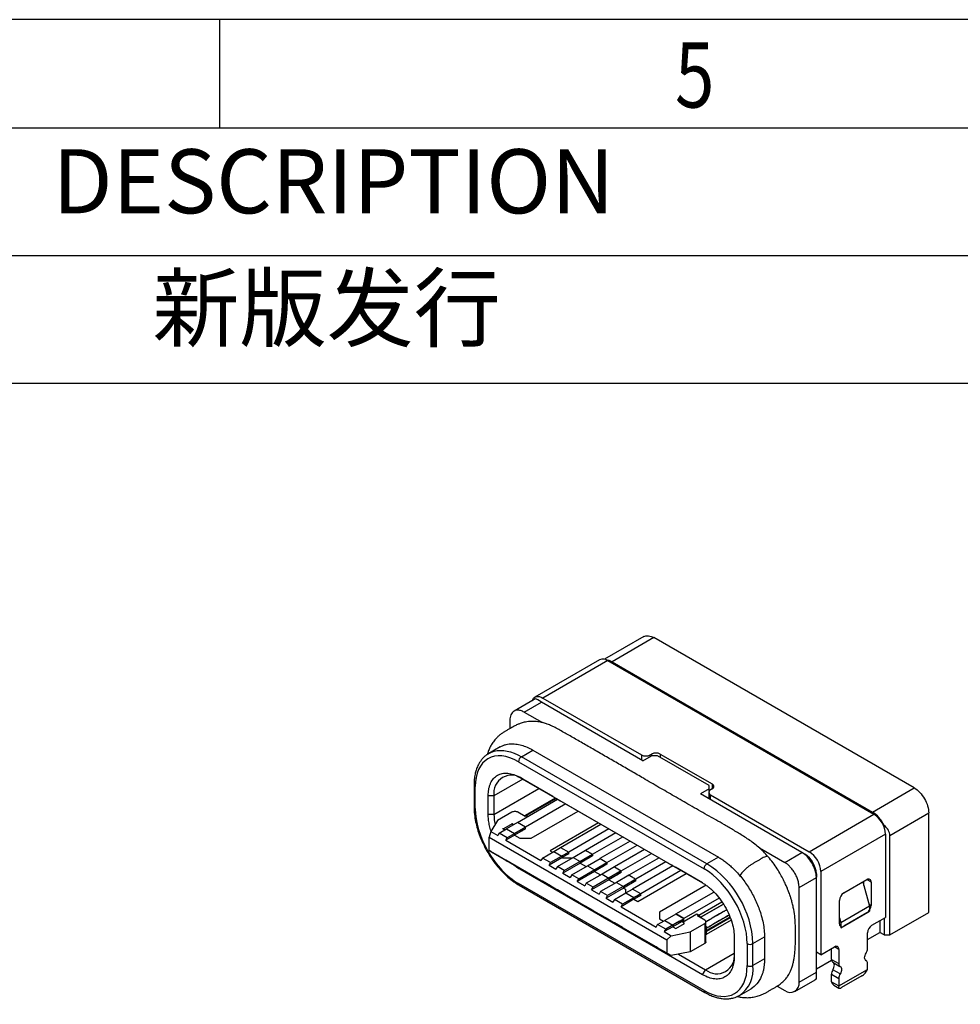
# Model space of a CAD drawing. Units: millimetres. Extents: x -4 to 173, y -5 to 62.
# Drawn here: x 55 to 70, y 46 to 62 of the extents above; entities that cross this region are included whole.
import ezdxf

# ---------------------------------------------------------------- set-up
doc = ezdxf.new("R2010")
doc.units = ezdxf.units.MM
doc.styles.add('TEXTSTYLE_1', font='txt')
doc.styles.add('宋体', font='txt')

# ---------------------------------------------------------------- blocks, each defined once
blk = doc.blocks.new('成品图框')
for p, q in [((1169.354, 45.473), (1097.653, 45.473)), ((1145.018, 45.473), (1145.018, 44.164)), ((1168.045, 44.164), (1098.962, 44.164)), ((1133.504, 42.626), (1168.047, 42.626)), ((1133.504, 41.088), (1168.047, 41.088))]:
    blk.add_line(p, q)
at = {"style": 'TEXTSTYLE_1', "width": 0.8}
blk.add_text('5', height=0.785, dxfattribs=at).set_placement((1150.513, 44.413))
at = {"insert": (1146.393, 43.423), "char_height": 0.77272, "width": 21.63608, "attachment_point": 5, "style": '宋体'}
blk.add_mtext('DESCRIPTION', dxfattribs=at)

msp = doc.modelspace()

# ---------------------------------------------------------------- linework, layer by layer
at = {"color": 7, "linetype": 'Continuous', "lineweight": 25}
for p, q in [((64.6145, 51.8581), (63.9985, 51.5025)), ((64.774, 51.842), (64.1178, 51.4631)), ((68.865, 49.4802), (64.774, 51.842)), ((63.9219, 51.4941), (62.9037, 50.9063)), ((64.0499, 51.4814), (63.0316, 50.8936)), ((64.0499, 51.4814), (68.2314, 49.0675)), ((64.1178, 51.4631), (64.9867, 50.9615)), ((64.9867, 50.9615), (67.3399, 49.603)), ((62.8943, 50.8703), (62.5769, 50.6871)), ((62.7375, 50.6716), (63.009, 50.8283)), ((64.602, 49.9087), (63.009, 50.8283)), ((63.0316, 50.8936), (64.5794, 50.0001)), ((62.7375, 50.6716), (63.0223, 50.5071)), ((62.5112, 50.5409), (62.5112, 50.4115)), ((62.362, 50.127), (62.1803, 50.0221)), ((62.1803, 50.0221), (62.175, 50.0185)), ((62.1754, 50.0192), (62.1803, 50.0221)), ((62.6922, 49.9714), (62.8733, 50.0759)), ((65.6066, 48.2889), (62.6922, 49.9714)), ((62.8733, 50.0759), (65.7877, 48.3934)), ((64.602, 49.9087), (64.7378, 49.9871)), ((64.7151, 50.0001), (64.7378, 50.0132)), ((64.8283, 49.9871), (64.7378, 49.9871)), ((65.6429, 49.5168), (64.8283, 49.9871)), ((64.8735, 50.0132), (65.6881, 49.543)), ((62.647, 49.893), (65.5614, 48.2106)), ((61.9494, 49.5271), (61.9494, 49.1822)), ((62.6696, 49.6448), (65.5388, 47.9885)), ((62.7149, 49.6187), (62.6696, 49.6448)), ((63.1878, 49.3457), (62.7149, 49.6187)), ((65.6429, 49.4646), (65.6429, 49.5168)), ((67.3399, 49.603), (68.2088, 49.1014)), ((61.9682, 49.1561), (61.9682, 49.501)), ((62.1718, 49.0647), (62.1718, 49.3573)), ((62.2623, 49.3573), (62.1718, 49.3573)), ((62.2623, 49.3573), (62.2623, 49.0647)), ((65.6429, 49.4646), (65.5071, 49.3862)), ((67.1001, 48.4666), (65.5071, 49.3862)), ((65.6374, 49.4123), (65.6374, 49.311)), ((65.6429, 49.4308), (65.6429, 49.4646)), ((65.6467, 49.4362), (65.6429, 49.4384)), ((65.6881, 49.4646), (65.6655, 49.4515)), ((65.6655, 49.3731), (67.2132, 48.4797)), ((68.2088, 49.1014), (68.865, 49.4802)), ((62.6302, 48.9374), (63.2625, 49.3025)), ((63.3892, 49.2293), (62.7569, 48.8643)), ((63.2305, 49.321), (62.7571, 49.0477)), ((63.1878, 49.3457), (63.233, 49.3195)), ((63.2617, 49.303), (63.2722, 49.2969)), ((63.2888, 49.2873), (63.3009, 49.2803)), ((64.998, 48.3007), (63.3009, 49.2803)), ((65.6248, 49.3183), (65.6374, 49.3255)), ((62.2623, 49.0647), (62.1718, 49.0647)), ((62.5452, 49.1), (62.3189, 48.9693)), ((62.7511, 49.0333), (62.6357, 49.0999)), ((62.7577, 49.048), (62.7417, 49.0387)), ((62.7737, 49.0464), (62.7963, 49.0334)), ((62.8484, 48.6898), (63.5861, 49.1157)), ((67.2132, 48.4797), (68.2314, 49.0675)), ((68.4803, 48.7356), (69.0913, 49.0883)), ((69.0913, 47.5258), (69.0913, 49.0883)), ((62.3189, 48.9693), (62.2115, 48.7962)), ((62.5474, 48.9158), (62.4117, 48.8374)), ((62.6302, 48.9374), (62.4569, 48.8374)), ((62.57, 48.9027), (62.5474, 48.9158)), ((62.7569, 48.8643), (62.6302, 48.9374)), ((63.9029, 48.9328), (63.1425, 48.4939)), ((63.309, 48.5456), (63.9414, 48.9106)), ((68.3898, 48.8924), (68.3898, 48.8682)), ((62.2115, 48.7962), (62.1876, 48.7055)), ((62.2115, 48.7962), (62.3212, 48.7329)), ((62.3438, 48.7721), (62.3212, 48.7329)), ((62.3438, 48.7721), (62.4569, 48.8374)), ((62.4705, 48.699), (62.3438, 48.7721)), ((62.4117, 48.8374), (62.4343, 48.8244)), ((62.5836, 48.7381), (62.4479, 48.6598)), ((62.4569, 48.8374), (62.4569, 48.8374)), ((62.4569, 48.8374), (62.5836, 48.7643)), ((62.689, 48.8251), (62.4705, 48.699)), ((62.7569, 48.8643), (62.5836, 48.7643)), ((62.7569, 48.8381), (62.5836, 48.7381)), ((62.5836, 48.7643), (62.5836, 48.7381)), ((62.5836, 48.7381), (62.6673, 48.6898)), ((62.689, 48.799), (62.689, 48.8251)), ((62.7569, 48.8381), (62.7569, 48.8643)), ((64.0681, 48.8375), (63.4357, 48.4724)), ((64.1767, 48.7748), (63.7015, 48.5004)), ((68.4124, 48.7539), (67.3942, 48.1661)), ((68.4124, 48.7539), (68.4124, 47.4475)), ((68.4803, 47.1731), (68.4803, 48.7356)), ((62.1876, 48.7055), (64.9799, 47.0936)), ((62.1876, 48.4964), (62.1876, 48.7055)), ((62.4479, 48.6598), (62.4705, 48.699)), ((62.4479, 48.6598), (63, 48.341)), ((62.6673, 48.6898), (62.8484, 48.6898)), ((62.6673, 48.6898), (62.6673, 48.6898)), ((62.8484, 48.6898), (62.8484, 48.6898)), ((63.8106, 48.438), (64.2853, 48.7121)), ((64.4029, 48.6441), (63.9277, 48.3698)), ((64.0369, 48.3074), (64.5116, 48.5814)), ((62.1876, 48.4964), (64.9799, 46.8845)), ((62.2115, 48.4827), (62.1876, 48.4964)), ((62.3211, 48.4194), (62.2115, 48.4827)), ((62.3438, 48.4063), (62.3211, 48.4194)), ((63.0226, 48.3802), (63.2036, 48.4847)), ((63.1425, 48.4939), (63.181, 48.4717)), ((63.1425, 48.4939), (63.1425, 48.4939)), ((63.4357, 48.4724), (63.1493, 48.3071)), ((63.2036, 48.4847), (63.309, 48.5456)), ((63.2036, 48.4847), (63.2036, 48.4847)), ((63.2036, 48.4847), (63.3303, 48.4116)), ((63.3071, 48.5445), (63.309, 48.5456)), ((63.309, 48.5456), (63.4357, 48.4724)), ((63.4357, 48.4724), (63.3303, 48.4116)), ((63.4357, 48.4463), (63.3303, 48.3855)), ((63.3665, 48.1817), (63.8107, 48.438)), ((63.4357, 48.4463), (63.4357, 48.4724)), ((63.4357, 48.4463), (63.4357, 48.4724)), ((63.5068, 48.3881), (63.702, 48.5008)), ((63.6154, 48.3254), (63.8107, 48.4381)), ((63.7015, 48.5004), (63.8106, 48.438)), ((63.702, 48.5008), (63.8107, 48.4381)), ((63.8107, 48.438), (63.8107, 48.4119)), ((63.8107, 48.438), (63.8107, 48.4119)), ((64.6292, 48.5135), (64.154, 48.2392)), ((64.2626, 48.1765), (64.7378, 48.4508)), ((66.4313, 48.5391), (66.8285, 48.3098)), ((66.8285, 48.3098), (67.1001, 48.4666)), ((67.1453, 48.4405), (67.1001, 48.4666)), ((62.4705, 48.3331), (62.3438, 48.4063)), ((62.4478, 48.3462), (62.4705, 48.3331)), ((63, 48.0275), (62.4478, 48.3462)), ((63.0226, 48.3802), (63, 48.341)), ((63.1493, 48.3071), (63.0226, 48.3802)), ((63.3303, 48.3854), (63.1267, 48.2679)), ((63.1267, 48.2679), (63.1493, 48.3071)), ((63.1267, 48.2679), (63.2353, 48.2052)), ((63.2579, 48.2444), (63.5068, 48.3881)), ((63.3303, 48.4116), (63.3303, 48.3855)), ((63.3303, 48.3855), (63.3376, 48.3813)), ((63.3376, 48.3813), (63.4734, 48.3813)), ((63.3376, 48.3812), (63.3376, 48.3813)), ((63.6154, 48.2992), (63.3439, 48.1425)), ((63.4734, 48.3813), (63.4842, 48.375)), ((63.4734, 48.3812), (63.4734, 48.3813)), ((63.5068, 48.3881), (63.5068, 48.3881)), ((63.5068, 48.3881), (63.6154, 48.3254)), ((63.5928, 48.0511), (64.0376, 48.3078)), ((63.8107, 48.4119), (63.6154, 48.2992)), ((63.6154, 48.3254), (63.6154, 48.2992)), ((63.6154, 48.2992), (63.7105, 48.2444)), ((63.7331, 48.2575), (63.929, 48.3705)), ((63.8417, 48.1947), (64.0376, 48.3078)), ((64.0376, 48.2817), (63.8417, 48.1686)), ((63.9277, 48.3698), (64.0369, 48.3074)), ((63.929, 48.3705), (64.0376, 48.3078)), ((64.0376, 48.3078), (64.0376, 48.2817)), ((64.0376, 48.3078), (64.0376, 48.2817)), ((64.8555, 48.3829), (64.3805, 48.1087)), ((64.9641, 48.3202), (64.4896, 48.0463)), ((64.998, 48.3007), (65.0432, 48.2745)), ((65.7877, 48.3934), (65.6066, 48.2889)), ((65.5388, 46.5461), (62.6696, 48.2025)), ((63.2579, 48.2444), (63.2353, 48.2052)), ((63.3665, 48.1817), (63.2579, 48.2444)), ((63.3439, 48.1425), (63.3665, 48.1817)), ((63.3439, 48.1425), (63.4616, 48.0746)), ((63.4842, 48.1138), (63.4616, 48.0746)), ((63.4842, 48.1138), (63.7331, 48.2574)), ((63.5928, 48.0511), (63.4842, 48.1138)), ((63.8417, 48.1686), (63.5702, 48.0119)), ((63.9594, 48.1268), (63.7105, 47.9831)), ((63.7331, 48.2574), (63.7331, 48.2575)), ((63.7331, 48.2575), (63.8417, 48.1947)), ((64.2626, 48.1764), (63.8191, 47.9204)), ((63.8417, 48.1947), (63.8417, 48.1686)), ((63.8417, 48.1686), (63.9368, 48.1138)), ((64.154, 48.2392), (63.9594, 48.1268)), ((63.9594, 48.1268), (63.9594, 48.1268)), ((63.9594, 48.1268), (64.068, 48.0641)), ((64.2626, 48.1765), (64.068, 48.0641)), ((64.2626, 48.1503), (64.068, 48.038)), ((64.154, 48.2392), (64.2626, 48.1765)), ((64.154, 48.2392), (64.2626, 48.1765)), ((64.2626, 48.1503), (64.2626, 48.1765)), ((64.2626, 48.1503), (64.2626, 48.1764)), ((65.0727, 48.2575), (64.4403, 47.8924)), ((64.5228, 47.6971), (65.2832, 48.136)), ((65.1994, 48.1843), (64.5671, 47.8193)), ((65.0719, 48.258), (65.0824, 48.2519)), ((65.099, 48.2423), (65.1111, 48.2353)), ((65.5389, 47.9884), (65.1111, 48.2353)), ((67.3942, 48.1661), (67.3942, 46.8597)), ((65.5614, 46.2979), (62.647, 47.9804)), ((63.0226, 48.0144), (63, 48.0275)), ((63.1493, 47.9413), (63.0226, 48.0144)), ((63.5702, 48.0119), (63.5928, 48.0511)), ((63.5702, 48.0119), (63.6878, 47.9439)), ((63.7105, 47.9831), (63.6878, 47.9439)), ((63.8191, 47.9204), (63.7105, 47.9831)), ((64.068, 48.038), (63.7965, 47.8812)), ((64.1856, 47.9962), (63.9367, 47.8525)), ((64.4889, 48.0458), (64.0454, 47.7898)), ((64.068, 48.0641), (64.068, 48.038)), ((64.068, 48.038), (64.163, 47.9831)), ((64.3802, 48.1085), (64.1856, 47.9962)), ((64.1856, 47.9962), (64.1856, 47.9962)), ((64.1856, 47.9962), (64.2943, 47.9335)), ((64.4889, 48.0458), (64.2943, 47.9335)), ((64.4889, 48.0197), (64.2943, 47.9074)), ((64.3805, 48.1087), (64.3717, 48.1025)), ((64.3802, 48.1085), (64.4889, 48.0458)), ((64.4889, 48.0197), (64.4889, 48.0458)), ((64.4889, 48.0197), (64.4889, 48.0458)), ((67.0548, 47.9179), (67.3263, 48.0747)), ((67.3263, 46.5853), (67.3263, 48.0747)), ((67.7563, 47.8316), (68.1183, 48.0406)), ((68.0567, 48.0051), (68.1635, 47.6226)), ((68.073, 47.9466), (68.073, 48.0145)), ((68.1862, 48.0014), (68.1862, 47.6356)), ((62.6602, 47.9511), (65.5747, 46.2686)), ((63.1267, 47.9543), (63.1493, 47.9413)), ((63.2353, 47.8916), (63.1267, 47.9543)), ((63.2579, 47.8786), (63.2353, 47.8916)), ((63.3665, 47.8159), (63.2579, 47.8786)), ((63.3439, 47.8289), (63.3665, 47.8159)), ((63.4616, 47.761), (63.3439, 47.8289)), ((63.7965, 47.8812), (63.8191, 47.9204)), ((63.7965, 47.8812), (63.9141, 47.8133)), ((63.9367, 47.8525), (63.9141, 47.8133)), ((64.0454, 47.7898), (63.9367, 47.8525)), ((64.2943, 47.9074), (64.0227, 47.7506)), ((64.154, 47.7271), (64.335, 47.8316)), ((64.5671, 47.8193), (64.2807, 47.654)), ((64.2943, 47.9335), (64.2943, 47.9074)), ((64.2943, 47.9074), (64.3277, 47.8881)), ((64.3277, 47.8881), (64.3277, 47.8274)), ((64.335, 47.8316), (64.4403, 47.8924)), ((64.335, 47.8316), (64.335, 47.8316)), ((64.335, 47.8316), (64.4617, 47.7585)), ((64.4403, 47.8924), (64.4385, 47.8914)), ((64.5671, 47.8193), (64.4403, 47.8924)), ((64.5671, 47.8193), (64.4617, 47.7585)), ((64.5671, 47.7932), (64.5671, 47.8193)), ((64.5671, 47.7932), (64.5671, 47.8193)), ((65.5962, 47.951), (64.8622, 47.5273)), ((65.1192, 47.5006), (65.7176, 47.846)), ((67.0548, 46.4286), (67.0548, 47.9179)), ((63.4842, 47.7479), (63.4616, 47.761)), ((63.5928, 47.6852), (63.4842, 47.7479)), ((63.5702, 47.6983), (63.5928, 47.6852)), ((63.6878, 47.6304), (63.5702, 47.6983)), ((64.0227, 47.7506), (64.0454, 47.7898)), ((64.0227, 47.7506), (64.1313, 47.6879)), ((64.154, 47.7271), (64.1313, 47.6879)), ((64.2807, 47.654), (64.154, 47.7271)), ((64.4617, 47.7323), (64.2581, 47.6148)), ((64.2581, 47.6148), (64.2807, 47.654)), ((64.5671, 47.7932), (64.4617, 47.7323)), ((64.4617, 47.7585), (64.4617, 47.7323)), ((64.4617, 47.7323), (64.5228, 47.6971)), ((64.5228, 47.6971), (64.5228, 47.697)), ((65.802, 47.7484), (65.2459, 47.4274)), ((67.6884, 47.3483), (67.6884, 47.7141)), ((63.7105, 47.6173), (63.6878, 47.6304)), ((63.8191, 47.5546), (63.7105, 47.6173)), ((63.7964, 47.5677), (63.8191, 47.5546)), ((63.9141, 47.4998), (63.7964, 47.5677)), ((63.9367, 47.4867), (63.9141, 47.4998)), ((64.2581, 47.6148), (64.8102, 47.296)), ((64.8622, 47.5273), (64.8622, 47.4227)), ((65.1185, 47.5002), (64.9459, 47.4006)), ((65.2452, 47.427), (65.1185, 47.5002)), ((65.2459, 47.4274), (65.1192, 47.5006)), ((65.222, 47.3718), (65.4483, 47.5024)), ((65.4483, 47.5024), (65.4799, 47.4841)), ((65.4483, 47.5024), (65.4483, 47.5024)), ((68.1635, 47.6226), (67.711, 47.3613)), ((67.711, 47.2829), (68.1635, 47.5442)), ((68.1183, 47.5181), (67.7563, 47.3091)), ((68.1635, 47.6226), (68.1635, 47.5442)), ((68.4803, 47.1731), (69.0913, 47.5258)), ((64.0453, 47.424), (63.9367, 47.4867)), ((64.0227, 47.4371), (64.0453, 47.424)), ((64.1313, 47.3744), (64.0227, 47.4371)), ((64.1539, 47.3613), (64.1313, 47.3744)), ((64.2807, 47.2881), (64.1539, 47.3613)), ((64.8328, 47.3352), (64.9459, 47.4005)), ((64.8622, 47.4227), (64.8622, 47.4227)), ((64.8622, 47.4227), (64.9233, 47.3875)), ((64.9459, 47.4005), (64.9459, 47.4006)), ((64.9459, 47.4006), (65.0726, 47.3274)), ((65.1774, 47.3878), (64.9595, 47.2621)), ((65.2452, 47.427), (65.0726, 47.3274)), ((65.2452, 47.4009), (65.0726, 47.3013)), ((65.1179, 47.2751), (65.2537, 47.3535)), ((65.1774, 47.3617), (65.1774, 47.3878)), ((65.2537, 47.3535), (65.222, 47.3718)), ((65.2452, 47.4009), (65.2452, 47.427)), ((65.3464, 47.2216), (65.5727, 47.3522)), ((65.5727, 47.4044), (65.4573, 47.4711)), ((65.5026, 47.445), (65.5026, 47.4449)), ((65.5727, 47.3522), (65.5727, 47.0386)), ((65.5914, 47.0637), (65.5915, 47.3793)), ((65.9867, 47.403), (65.5947, 47.1767)), ((65.5986, 47.2283), (65.9726, 47.4441)), ((67.6884, 47.4423), (67.711, 47.3613)), ((67.711, 47.3613), (67.711, 47.2829)), ((68.1975, 47.3234), (68.4124, 47.4475)), ((68.3219, 47.3952), (68.3219, 47.2123)), ((68.3898, 47.4344), (68.3898, 47.1731)), ((64.258, 47.3012), (64.2807, 47.2881)), ((64.8101, 46.9825), (64.258, 47.3012)), ((64.8102, 47.296), (64.8328, 47.3352)), ((64.9595, 47.2621), (64.8328, 47.3352)), ((65.0726, 47.3013), (64.9369, 47.2229)), ((64.9595, 47.2621), (64.9369, 47.2229)), ((64.9369, 47.2229), (65.0465, 47.1596)), ((65.0465, 47.1596), (65.3464, 47.2216)), ((65.0726, 47.3274), (65.0726, 47.3013)), ((65.0726, 47.3013), (65.1179, 47.2751)), ((65.3464, 47.2216), (65.3464, 46.908)), ((65.5986, 47.1878), (65.5986, 47.2923)), ((65.5986, 47.1878), (65.5986, 47.2923)), ((65.5986, 47.1878), (65.5986, 47.2923)), ((68.1296, 47.1013), (68.3219, 47.2123)), ((68.1296, 46.9568), (68.1296, 47.2058)), ((68.3898, 47.1731), (68.3219, 47.2123)), ((64.9799, 47.0936), (65.0465, 47.1596)), ((64.9799, 47.0936), (64.9799, 46.8845)), ((65.5727, 47.0386), (65.3464, 46.908)), ((66.0366, 47.1262), (66.0366, 46.8336)), ((66.2402, 47.0348), (66.2402, 46.6899)), ((66.3307, 47.0348), (66.5117, 47.1393)), ((66.3307, 46.6899), (66.3307, 47.0348)), ((66.5117, 47.1393), (66.5117, 46.7944)), ((68.3898, 47.1731), (68.4803, 47.1731)), ((64.8328, 46.9694), (64.8101, 46.9825)), ((64.9595, 46.8963), (64.8328, 46.9694)), ((64.9369, 46.9093), (64.9595, 46.8963)), ((65.0465, 46.846), (64.9369, 46.9093)), ((64.9799, 46.8845), (65.0465, 46.846)), ((65.3464, 46.908), (65.0465, 46.846)), ((67.3942, 46.8597), (67.3263, 46.8988)), ((67.3942, 46.8597), (67.6092, 46.9838)), ((67.5639, 46.787), (67.5639, 46.9576)), ((67.6771, 46.9446), (67.6771, 46.7217)), ((65.1597, 46.8694), (65.584, 46.6245)), ((66.5117, 46.7944), (66.3307, 46.6899)), ((67.3263, 46.6375), (67.5648, 46.7752)), ((67.5639, 46.787), (67.6771, 46.7217)), ((67.5838, 46.7431), (67.6969, 46.6778)), ((68.1097, 46.7671), (68.1006, 46.7724)), ((68.1296, 46.631), (68.1296, 46.7231)), ((65.5388, 46.5461), (65.584, 46.6245)), ((67.0548, 46.4286), (67.3263, 46.5853)), ((67.6997, 46.5595), (67.5865, 46.6248)), ((67.6771, 46.3697), (68.1296, 46.631)), ((66.9885, 46.282), (67.3053, 46.4649)), ((67.5639, 46.5533), (67.6771, 46.488)), ((67.5639, 46.435), (67.5639, 46.5533)), ((67.5639, 46.435), (67.6771, 46.3697)), ((67.6771, 46.488), (67.6771, 46.3697)), ((68.0391, 46.5264), (67.7223, 46.3436)), ((66.1186, 46.2211), (66.3004, 46.326)), ((66.7087, 46.3671), (66.8285, 46.2979)), ((67.5998, 46.3818), (67.6809, 46.335)), ((66.1186, 46.2211), (66.1064, 46.2144))]:
    msp.add_line(p, q, dxfattribs=at)
at = {"color": 8, "linetype": 'Continuous', "lineweight": 25}
for p, q in [((62.1712, 50.0167), (62.1754, 50.0192)), ((64.5794, 50.0001), (64.5794, 49.9218)), ((64.7151, 49.974), (64.7151, 50.0001)), ((64.7378, 50.0132), (64.7378, 49.9871)), ((64.8735, 50.0132), (64.8735, 49.961)), ((62.7149, 49.6186), (62.2623, 49.3573)), ((65.6881, 49.543), (65.6881, 49.4646)), ((62.2623, 49.0647), (62.9684, 49.4723)), ((65.6655, 49.2948), (65.6655, 49.3731)), ((63.2399, 49.3156), (62.7737, 49.0464)), ((62.7737, 49.0464), (62.7511, 49.0333)), ((62.6764, 48.2143), (62.6696, 48.2025)), ((68.1862, 48.0014), (68.1183, 48.0406)), ((65.4799, 47.4841), (65.8426, 47.6935)), ((65.8667, 47.6552), (65.5026, 47.445)), ((65.5026, 47.4449), (65.8667, 47.6551)), ((68.1548, 47.6537), (68.1862, 47.6356)), ((65.4573, 47.4711), (65.4799, 47.4841)), ((65.5986, 47.2391), (65.9694, 47.4532)), ((65.9695, 47.4531), (65.5986, 47.2391)), ((65.584, 46.6245), (66.0366, 46.8858)), ((67.6771, 46.9446), (67.6092, 46.9837)), ((68.1016, 46.7716), (68.107, 46.7685))]:
    msp.add_line(p, q, dxfattribs=at)
at = {"color": 7, "linetype": 'Continuous', "lineweight": 25, "flags": 128}
for points in [[(62.8602, 50.8506), (62.8704, 50.8726), (62.8852, 50.892), (62.9036, 50.9063), (62.9252, 50.9151), (62.9495, 50.9183), (62.9757, 50.9157), (63.0033, 50.9074), (63.0316, 50.8936)], [(65.5986, 47.277), (65.6368, 47.299), (65.6797, 47.3238), (65.8514, 47.4229), (65.9563, 47.4835)], [(65.5986, 47.277), (65.6368, 47.299), (65.6797, 47.3238), (65.8514, 47.4229), (65.9563, 47.4835)], [(68.107, 46.7685), (68.0974, 46.7752), (68.0903, 46.7853), (68.0858, 46.7984), (68.0844, 46.8139), (68.0858, 46.8311), (68.0903, 46.8493), (68.0974, 46.8676), (68.107, 46.8854)], [(67.5865, 46.6248), (67.5961, 46.6425), (67.6033, 46.6609), (67.6077, 46.6791), (67.6092, 46.6963), (67.6077, 46.7118), (67.6033, 46.7249), (67.5961, 46.735), (67.5929, 46.7378)], [(67.3263, 46.4808), (67.3263, 46.4905), (67.3263, 46.5061), (67.3263, 46.5274), (67.3263, 46.5539), (67.3263, 46.5853)], [(67.6997, 46.6764), (67.7092, 46.6697), (67.7164, 46.6596), (67.7208, 46.6465), (67.7223, 46.631), (67.7208, 46.6138), (67.7164, 46.5956), (67.7092, 46.5772), (67.6997, 46.5595)], [(67.3263, 46.4808), (67.3094, 46.4674), (67.3053, 46.4649)]]:
    msp.add_lwpolyline(points, dxfattribs=at)
at = {"color": 8, "linetype": 'Continuous', "lineweight": 25, "flags": 128}
msp.add_lwpolyline([(62.1803, 50.0221), (62.1802, 50.0221), (62.222, 50.0425), (62.2666, 50.0574), (62.3139, 50.0666), (62.3635, 50.07), (62.4151, 50.0677), (62.4685, 50.0596), (62.5232, 50.0459), (62.579, 50.0265), (62.6354, 50.0016), (62.6922, 49.9714)], dxfattribs=at)
at = {"color": 7, "linetype": 'Continuous', "lineweight": 25}
for centre, radius, start, end in [((63.975, 51.3781), 0.1276, 54.08306, 114.60708), ((62.9485, 50.7763), 0.1085, 106.0189, 119.94893), ((62.7452, 49.8885), 0.0984, 122.6053, 177.39413), ((64.6472, 50.1312), 0.1476, 242.61096, 297.38863), ((64.8056, 49.8822), 0.1475, 62.60891, 117.39232), ((62.5382, 49.4021), 0.2795, 50.7969, 189.21366), ((65.6732, 49.5038), 0.0419, 290.78517, 69.21606), ((65.6804, 49.4123), 0.0419, 110.77914, 249.21716), ((62.9965, 49.07), 0.7342, 180.41633, 192.78949), ((68.0222, 48.7377), 0.3905, 2.38608, 57.61386), ((62.8531, 48.7095), 0.1823, 121.86934, 148.91303), ((63.5319, 48.3176), 0.1823, 121.86913, 148.91324), ((66.9349, 48.1097), 0.3921, 3.29109, 57.53614), ((67.004, 48.1499), 0.3905, 2.38608, 57.61386), ((65.6596, 48.2061), 0.0984, 122.60453, 177.39551), ((64.7587, 46.9633), 1.5737, 2.6056, 57.3945), ((68.1448, 48.0082), 0.0419, 350.78597, 129.20251), ((64.6633, 47.6645), 0.1823, 121.86913, 148.91324), ((67.8358, 47.7074), 0.1475, 122.60536, 177.39449), ((68.0388, 47.6423), 0.1475, 302.60579, 357.39447), ((65.3421, 47.2726), 0.1823, 121.87014, 148.92168), ((67.7298, 47.3415), 0.0419, 170.78609, 309.2036), ((65.5743, 47.2923), 0.0241, 318.57734, 40.50602), ((65.5732, 47.1885), 0.0254, 318.76963, 358.24314), ((68.277, 47.1991), 0.1475, 122.60595, 177.39433), ((66.2855, 47.1222), 0.0984, 242.611, 297.38838), ((65.7607, 46.8411), 0.2795, 230.79658, 9.21397), ((67.6357, 46.9513), 0.0419, 350.78566, 129.20397), ((67.9889, 46.9621), 0.1408, 326.9958, 357.87812), ((67.6114, 46.782), 0.0477, 173.99157, 234.6974), ((67.7234, 46.7165), 0.0466, 173.57348, 239.44688), ((68.0833, 46.7284), 0.0466, 353.5702, 59.44803), ((66.2855, 46.7773), 0.0984, 242.611, 297.38838), ((67.7047, 46.5481), 0.1408, 146.99671, 177.87621), ((66.9162, 46.4073), 0.1402, 231.28025, 8.73029), ((67.8178, 46.4828), 0.1408, 146.99671, 177.87621)]:
    msp.add_arc(centre, radius, start, end, dxfattribs=at)
at = {"color": 8, "linetype": 'Continuous', "lineweight": 25}
for centre, radius, start, end in [((61.9814, 49.5303), 0.0322, 185.705, 245.62285), ((61.9814, 49.1854), 0.0322, 185.71089, 245.62041), ((62.679, 47.9772), 0.0322, 174.38085, 234.30217), ((65.8352, 46.6317), 0.499, 304.6156, 6.6963), ((65.5934, 46.2947), 0.0322, 174.37552, 234.30405)]:
    msp.add_arc(centre, radius, start, end, dxfattribs=at)
at = {"color": 7, "linetype": 'Continuous', "lineweight": 25}
for centre, major_axis, ratio, start_param, end_param in [((63.2353, 50.6976), (0.32, -0.1848), 0.0000704, 2.3562686, 2.999719), ((68.0278, 48.7356), (0.4525, 0), 0.5773815, 0, 0.6435011), ((68.0617, 46.5918), (0.0664, 0.0721), 0.3690202, 4.0094936, 5.5802989), ((67.6318, 46.4742), (0.0121, 0.0991), 0.7115338, 2.06209, 2.8475695), ((67.7449, 46.4089), (0.0664, 0.0721), 0.3690202, 2.4387062, 4.009507)]:
    msp.add_ellipse(centre, major_axis=major_axis, ratio=ratio, start_param=start_param, end_param=end_param, dxfattribs=at)
for points in [[(64.614, 51.8578), (64.6559, 51.882), (64.7147, 51.8761), (64.774, 51.842)], [(62.7737, 49.0464), (62.7678, 49.0498), (62.7619, 49.0504), (62.7577, 49.048)], [(68.3898, 48.8924), (68.3479, 48.9813), (68.2787, 49.0611), (68.2088, 49.1014)], [(62.5314, 48.9174), (62.5356, 48.9198), (62.5415, 48.9192), (62.5474, 48.9158)], [(62.4117, 48.8374), (62.4057, 48.8408), (62.3998, 48.8414), (62.3957, 48.839)], [(66.2402, 47.0348), (66.2402, 47.4674), (65.936, 47.9943), (65.5614, 48.2106)], [(67.3263, 48.1322), (67.3263, 48.1148), (67.3263, 48.0974), (67.3263, 48.0799)], [(67.3263, 48.0747), (67.3263, 48.0764), (67.3263, 48.0782), (67.3263, 48.0799)], [(65.5026, 47.445), (65.5026, 47.4586), (65.4918, 47.4773), (65.4799, 47.4841)], [(65.5614, 46.2979), (65.936, 46.0816), (66.2402, 46.2573), (66.2402, 46.6899)]]:
    msp.add_open_spline(points, degree=3, dxfattribs=at)
for points, knots in [([(64.0199, 51.4934), (64.035, 51.4922), (64.0662, 51.4895), (64.1002, 51.4721), (64.1178, 51.4631)], [0, 0, 0, 0, 0.4825142, 1, 1, 1, 1]), ([(62.7375, 50.6716), (62.7281, 50.6766), (62.7092, 50.6867), (62.6812, 50.6964), (62.6486, 50.7032), (62.6125, 50.7025), (62.5767, 50.6894), (62.547, 50.6649), (62.5264, 50.6304), (62.5134, 50.589), (62.512, 50.557), (62.5112, 50.5409)], [0, 0, 0, 0, 0.0795968, 0.1592228, 0.2401291, 0.3686016, 0.5000689, 0.6285428, 0.7600114, 0.8792821, 1, 1, 1, 1]), ([(66.569, 48.4002), (66.5443, 48.4279), (66.4953, 48.4825), (66.4178, 48.5532), (66.3139, 48.6357), (66.1835, 48.7224), (66.0306, 48.8152), (65.8845, 48.9003), (65.7455, 48.9794), (65.6102, 49.0558), (65.4752, 49.1323), (65.3029, 49.2307), (65.0956, 49.3501), (64.8521, 49.4911), (64.6268, 49.622), (64.4172, 49.7439), (64.2242, 49.8561), (64.0304, 49.9684), (63.8397, 50.0785), (63.6559, 50.1843), (63.4834, 50.2829), (63.3461, 50.3611), (63.2422, 50.419), (63.1698, 50.4557), (63.103, 50.4836), (63.05, 50.5005), (63.0073, 50.5111), (62.9714, 50.5183), (62.9282, 50.5243), (62.8795, 50.5275), (62.8286, 50.5263), (62.7817, 50.5212), (62.74, 50.5132), (62.7049, 50.5039), (62.6713, 50.493), (62.6373, 50.4793), (62.6051, 50.464), (62.5795, 50.4507), (62.5534, 50.4361), (62.5285, 50.4215), (62.5066, 50.4087), (62.4868, 50.3979), (62.4653, 50.3863), (62.4444, 50.3746), (62.4248, 50.3628), (62.3985, 50.3459), (62.3635, 50.3208), (62.3248, 50.2879), (62.2908, 50.2534), (62.2641, 50.2216), (62.2428, 50.1926), (62.2202, 50.1579), (62.1956, 50.1123), (62.1732, 50.0602), (62.1626, 50.0231), (62.158, 50.0067)], [0, 0, 0, 0, 0.01810778, 0.03574317, 0.05309693, 0.08770248, 0.12165141, 0.1541561, 0.18454919, 0.21447404, 0.24462475, 0.27483003, 0.32976777, 0.3835292, 0.43814987, 0.48085677, 0.5240738, 0.56752959, 0.61072004, 0.65192233, 0.69024713, 0.72530813, 0.74250761, 0.75837417, 0.77241516, 0.78488328, 0.79113921, 0.79834167, 0.80684229, 0.8176406, 0.82799119, 0.83828377, 0.84723014, 0.85482511, 0.86127291, 0.869704, 0.87432915, 0.87924151, 0.88389506, 0.88838225, 0.89302943, 0.89762066, 0.90160507, 0.90522354, 0.90880386, 0.91269081, 0.9216992, 0.9324152, 0.94260799, 0.95071489, 0.95753276, 0.96514211, 0.97666264, 0.98971977, 1, 1, 1, 1]), ([(62.3613, 50.1266), (62.3756, 50.1341), (62.4042, 50.1492), (62.4509, 50.164), (62.5001, 50.173), (62.5521, 50.1757), (62.616, 50.1715), (62.6927, 50.156), (62.7822, 50.1248), (62.8428, 50.0922), (62.8733, 50.0759)], [0, 0, 0, 0, 0.1045858, 0.2081847, 0.3114986, 0.4152349, 0.5200927, 0.6803975, 0.8395109, 1, 1, 1, 1]), ([(62.175, 50.0185), (62.1593, 50.0084), (62.1278, 49.9881), (62.0882, 49.9499), (62.0553, 49.9097), (62.03, 49.8702), (62.0105, 49.8329), (61.9953, 49.7974), (61.9831, 49.7629), (61.9733, 49.7292), (61.9651, 49.694), (61.9576, 49.6518), (61.951, 49.5963), (61.95, 49.5519), (61.9494, 49.5271)], [0, 0, 0, 0, 0.1093064, 0.2196931, 0.3186128, 0.406083, 0.4821471, 0.5504036, 0.6145878, 0.6747165, 0.7308029, 0.7965775, 0.8863551, 1, 1, 1, 1]), ([(62.647, 49.893), (62.467, 49.9969), (62.2943, 50.014), (62.0397, 49.867), (61.9682, 49.7089), (61.9682, 49.501)], [0, 0, 0, 0, 0.5, 0.5, 1, 1, 1, 1]), ([(62.1718, 49.3573), (62.1723, 49.376), (62.1732, 49.413), (62.1805, 49.4646), (62.1924, 49.5125), (62.2144, 49.5706), (62.2529, 49.6321), (62.3153, 49.6834), (62.3911, 49.712), (62.4779, 49.7148), (62.5718, 49.695), (62.637, 49.6615), (62.6696, 49.6448)], [0, 0, 0, 0, 0.0628028, 0.1250343, 0.1873048, 0.2502235, 0.3750335, 0.5001481, 0.6249579, 0.7500724, 0.8749587, 1, 1, 1, 1]), ([(68.865, 49.4802), (68.9242, 49.4461), (68.9831, 49.3839), (69.0669, 49.2388), (69.0913, 49.1567), (69.0913, 49.0883)], [0, 0, 0, 0, 0.5, 0.5, 1, 1, 1, 1]), ([(63.2617, 49.303), (63.2575, 49.3054), (63.2486, 49.3105), (63.2384, 49.3164), (63.233, 49.3195)], [0, 0, 0, 0, 0.47936282, 1, 1, 1, 1]), ([(63.2888, 49.2873), (63.287, 49.2884), (63.2836, 49.2903), (63.2759, 49.2948), (63.2722, 49.2969)], [0, 0, 0, 0, 0.5206372, 1, 1, 1, 1]), ([(61.9494, 49.1822), (61.9507, 49.1435), (61.9532, 49.0686), (61.9724, 48.9525), (62.001, 48.8377), (62.0402, 48.7218), (62.0903, 48.6045), (62.1509, 48.488), (62.2214, 48.3748), (62.3008, 48.2672), (62.3876, 48.1677), (62.4786, 48.0804), (62.57, 48.0068), (62.6308, 47.9693), (62.6602, 47.9511)], [0, 0, 0, 0, 0.0873327, 0.1688573, 0.2476905, 0.3281217, 0.4102113, 0.4939353, 0.5787622, 0.6645884, 0.7514441, 0.8386517, 0.9217599, 1, 1, 1, 1]), ([(61.9682, 49.1561), (61.9682, 48.9482), (62.0397, 48.7075), (62.2943, 48.2666), (62.467, 48.0843), (62.647, 47.9804)], [0, 0, 0, 0, 0.5, 0.5, 1, 1, 1, 1]), ([(62.2162, 48.8038), (62.214, 48.8101), (62.202, 48.8445), (62.1879, 48.9064), (62.1742, 48.988), (62.1726, 49.0391), (62.1718, 49.0647)], [0, 0, 0, 0, 0.0701142, 0.3800775, 0.6900373, 1, 1, 1, 1]), ([(62.6357, 49.0999), (62.6314, 49.1021), (62.6231, 49.1063), (62.6072, 49.11), (62.5879, 49.1113), (62.5648, 49.1093), (62.5517, 49.1031), (62.5452, 49.1)], [0, 0, 0, 0, 0.1675347, 0.3304475, 0.5006328, 0.7488305, 1, 1, 1, 1]), ([(63.7517, 48.3776), (63.7547, 48.3823), (63.7621, 48.3941), (63.7762, 48.4106), (63.793, 48.4266), (63.8047, 48.4342), (63.8106, 48.438)], [0, 0, 0, 0, 0.18427798, 0.45618907, 0.72808943, 1, 1, 1, 1]), ([(67.3263, 48.0799), (67.3251, 48.1481), (67.3002, 48.2291), (67.2167, 48.3719), (67.1585, 48.4328), (67.1001, 48.4666)], [0, 0, 0, 0, 0.5, 0.5, 1, 1, 1, 1]), ([(62.6696, 48.2025), (62.6478, 48.2157), (62.61, 48.2388), (62.5732, 48.2697), (62.5575, 48.2829)], [0, 0, 0, 0, 0.5755604, 1, 1, 1, 1]), ([(63.9779, 48.2469), (63.9809, 48.2517), (63.9883, 48.2635), (64.0025, 48.2799), (64.0193, 48.296), (64.031, 48.3036), (64.0369, 48.3074)], [0, 0, 0, 0, 0.1847299, 0.4564904, 0.7282401, 1, 1, 1, 1]), ([(65.0719, 48.258), (65.0677, 48.2604), (65.0588, 48.2655), (65.0485, 48.2714), (65.0432, 48.2745)], [0, 0, 0, 0, 0.4793628, 1, 1, 1, 1]), ([(65.7877, 48.3934), (65.806, 48.3824), (65.8424, 48.3605), (65.8966, 48.3219), (65.9501, 48.2793), (66.0028, 48.2324), (66.0835, 48.1528), (66.1881, 48.0302), (66.3031, 47.8551), (66.3973, 47.6679), (66.4568, 47.5003), (66.4908, 47.3599), (66.5085, 47.2463), (66.5107, 47.1751), (66.5117, 47.1393)], [0, 0, 0, 0, 0.04827972, 0.09616253, 0.14392349, 0.19183973, 0.24018572, 0.37001029, 0.50004824, 0.62987291, 0.75991096, 0.84010856, 0.91971016, 1, 1, 1, 1]), ([(66.0884, 46.2063), (66.0899, 46.2058), (66.1154, 46.197), (66.1665, 46.1893), (66.2411, 46.1837), (66.3189, 46.1901), (66.394, 46.2062), (66.4563, 46.2282), (66.5024, 46.2484), (66.5413, 46.2678), (66.5827, 46.2918), (66.6242, 46.3174), (66.6662, 46.3415), (66.7064, 46.3652), (66.7435, 46.3896), (66.772, 46.4112), (66.7967, 46.432), (66.8258, 46.4595), (66.859, 46.4968), (66.891, 46.5428), (66.9173, 46.5925), (66.9381, 46.6432), (66.9558, 46.7), (66.969, 46.7574), (66.978, 46.8094), (66.9855, 46.8654), (66.9919, 46.9344), (66.9967, 47.0248), (66.9986, 47.1267), (66.999, 47.2364), (66.9969, 47.3517), (66.9874, 47.474), (66.9695, 47.5833), (66.9489, 47.6715), (66.9321, 47.7319), (66.9168, 47.7804), (66.903, 47.8205), (66.8882, 47.8606), (66.8689, 47.9091), (66.8422, 47.9703), (66.8072, 48.0429), (66.7632, 48.1247), (66.7093, 48.2135), (66.6447, 48.3081), (66.595, 48.3686), (66.569, 48.4002)], [0, 0, 0, 0, 0.0017067, 0.0300742, 0.0586569, 0.0883057, 0.120987, 0.1524481, 0.1664012, 0.1796752, 0.1939117, 0.209131, 0.2244302, 0.238724, 0.2516168, 0.2644095, 0.2766824, 0.2878844, 0.3091941, 0.3341282, 0.3530714, 0.3741267, 0.3973751, 0.4210223, 0.4406306, 0.4563401, 0.4850712, 0.5186531, 0.5566855, 0.5968331, 0.6378265, 0.6799102, 0.723478, 0.747187, 0.7669682, 0.7828676, 0.7948892, 0.8065542, 0.822567, 0.8430506, 0.8678119, 0.8959259, 0.9273184, 0.961997, 1, 1, 1, 1]), ([(67.0548, 47.9179), (67.0545, 47.9291), (67.0538, 47.9513), (67.0483, 47.9868), (67.0377, 48.0306), (67.0191, 48.083), (66.9897, 48.1415), (66.9537, 48.1963), (66.9135, 48.2433), (66.8712, 48.2826), (66.8428, 48.3008), (66.8285, 48.3098)], [0, 0, 0, 0, 0.0801151, 0.1597406, 0.2401519, 0.3697806, 0.5000923, 0.6297213, 0.7600334, 0.8798503, 1, 1, 1, 1]), ([(64.2626, 48.1765), (64.2568, 48.1727), (64.2451, 48.165), (64.2285, 48.149), (64.2145, 48.1327), (64.2071, 48.121), (64.2042, 48.1163)], [0, 0, 0, 0, 0.2718076, 0.5436124, 0.8154252, 1, 1, 1, 1]), ([(65.099, 48.2423), (65.0972, 48.2434), (65.0938, 48.2453), (65.0861, 48.2498), (65.0824, 48.2519)], [0, 0, 0, 0, 0.5206372, 1, 1, 1, 1]), ([(64.4896, 48.0463), (64.4807, 48.0516), (64.4629, 48.0621), (64.4268, 48.083), (64.399, 48.0984), (64.3805, 48.1087)], [0, 0, 0, 0, 0.2485083, 0.4972548, 1, 1, 1, 1]), ([(64.4896, 48.0463), (64.4837, 48.0425), (64.472, 48.0349), (64.4551, 48.0188), (64.4409, 48.0023), (64.4335, 47.9905), (64.4305, 47.9856)], [0, 0, 0, 0, 0.2715517, 0.5430964, 0.814653, 1, 1, 1, 1]), ([(65.5388, 47.9885), (65.5545, 47.9789), (65.5857, 47.9599), (65.6321, 47.9253), (65.6778, 47.8863), (65.7394, 47.8263), (65.8141, 47.7387), (65.8931, 47.6184), (65.958, 47.4896), (66.0033, 47.3612), (66.0316, 47.2375), (66.0349, 47.1634), (66.0366, 47.1262)], [0, 0, 0, 0, 0.0602648, 0.1200284, 0.1798301, 0.2402081, 0.3700142, 0.5001307, 0.6299368, 0.7600534, 0.879951, 1, 1, 1, 1]), ([(65.9178, 47.5657), (65.9129, 47.5629), (65.9032, 47.5573), (65.889, 47.5491), (65.8758, 47.5415), (65.8558, 47.53), (65.8286, 47.5143), (65.7938, 47.4941), (65.7589, 47.474), (65.7241, 47.4539), (65.6951, 47.4372), (65.6725, 47.4241), (65.6564, 47.4148), (65.6413, 47.4062), (65.6273, 47.3981), (65.6144, 47.3906), (65.6029, 47.384), (65.5954, 47.3797), (65.5921, 47.3775), (65.5918, 47.3773)], [0, 0, 0, 0, 0.0448791, 0.0895463, 0.130089, 0.1665096, 0.2733502, 0.3801881, 0.4870286, 0.5938665, 0.7007071, 0.7531737, 0.8024591, 0.8485657, 0.8914911, 0.9312378, 0.9678058, 0.9968546, 1, 1, 1, 1]), ([(65.9178, 47.5657), (65.899, 47.5549), (65.8438, 47.5231), (65.7646, 47.4771), (65.6872, 47.433), (65.6371, 47.4029), (65.606, 47.3871), (65.5948, 47.3787), (65.5928, 47.3773)], [0, 0, 0, 0, 0.1727769, 0.5081693, 0.7315857, 0.8804144, 0.9795532, 1, 1, 1, 1]), ([(65.9178, 47.5657), (65.899, 47.5549), (65.8438, 47.5231), (65.7646, 47.4771), (65.6872, 47.433), (65.6371, 47.4029), (65.606, 47.3871), (65.5948, 47.3787), (65.5928, 47.3773)], [0, 0, 0, 0, 0.1727769, 0.5081693, 0.7315857, 0.8804144, 0.9795532, 1, 1, 1, 1]), ([(65.5727, 47.3522), (65.5764, 47.3546), (65.5837, 47.3595), (65.59, 47.3686), (65.5924, 47.3798), (65.5889, 47.3931), (65.5781, 47.4006), (65.5727, 47.4044)], [0, 0, 0, 0, 0.16753468, 0.33044752, 0.50063279, 0.74883048, 1, 1, 1, 1]), ([(65.9563, 47.4835), (65.9247, 47.4652), (65.8566, 47.426), (65.7646, 47.3726), (65.6871, 47.3285), (65.6372, 47.2983), (65.6082, 47.2839), (65.5986, 47.277), (65.5986, 47.277)], [0, 0, 0, 0, 0.26505917, 0.57051562, 0.77399144, 0.9095375, 0.99982928, 1, 1, 1, 1]), ([(65.5914, 47.308), (65.5931, 47.3063), (65.5986, 47.3008), (65.5991, 47.2898), (65.5969, 47.2801), (65.5919, 47.2762), (65.5914, 47.2758)], [0, 0, 0, 0, 0.1674858, 0.5632633, 0.9590427, 1, 1, 1, 1]), ([(65.598, 47.1877), (65.5982, 47.1869), (65.5994, 47.1817), (65.5968, 47.1756), (65.5919, 47.1716), (65.5914, 47.1713)], [0, 0, 0, 0, 0.1451439, 0.9196164, 1, 1, 1, 1]), ([(65.598, 47.1877), (65.5982, 47.1869), (65.5994, 47.1817), (65.5968, 47.1756), (65.5919, 47.1716), (65.5914, 47.1713)], [0, 0, 0, 0, 0.1451439, 0.9196164, 1, 1, 1, 1]), ([(65.5914, 47.0647), (65.5911, 47.0615), (65.5904, 47.0551), (65.5838, 47.046), (65.5765, 47.0411), (65.5727, 47.0386)], [0, 0, 0, 0, 0.3348955, 0.6599193, 1, 1, 1, 1]), ([(66.0366, 46.8336), (66.0361, 46.815), (66.0352, 46.7779), (66.0278, 46.7263), (66.016, 46.6785), (65.994, 46.6203), (65.9555, 46.5589), (65.893, 46.5075), (65.8173, 46.4789), (65.7305, 46.4762), (65.6366, 46.4959), (65.5714, 46.5294), (65.5388, 46.5461)], [0, 0, 0, 0, 0.06280279, 0.1250343, 0.18730481, 0.25022349, 0.37503346, 0.50014808, 0.62495793, 0.75007244, 0.87495867, 1, 1, 1, 1]), ([(66.5117, 46.7944), (66.5114, 46.7735), (66.5106, 46.7319), (66.5043, 46.6729), (66.4941, 46.617), (66.4798, 46.5645), (66.4512, 46.4877), (66.3974, 46.398), (66.3345, 46.3457), (66.2996, 46.3256), (66.2996, 46.3256)], [0, 0, 0, 0, 0.09654009, 0.19228654, 0.28778932, 0.3836026, 0.48027522, 0.73987236, 0.99989616, 1, 1, 1, 1]), ([(65.5747, 46.2686), (65.6014, 46.2541), (65.6525, 46.2265), (65.725, 46.1987), (65.789, 46.1807), (65.8443, 46.1711), (65.8911, 46.1673), (65.9313, 46.1675), (65.9651, 46.1704), (65.997, 46.1755), (66.0321, 46.1837), (66.074, 46.1977), (66.1029, 46.2128), (66.1186, 46.2211)], [0, 0, 0, 0, 0.1369745, 0.2611877, 0.3724752, 0.4707116, 0.5557908, 0.6276426, 0.6963239, 0.750858, 0.8176901, 0.9007259, 1, 1, 1, 1])]:
    msp.add_open_spline(points, degree=3, knots=knots, dxfattribs=at)
at = {"color": 8, "linetype": 'Continuous', "lineweight": 25}
msp.add_open_spline([(66.5678, 48.3991), (66.5661, 48.4013), (66.5614, 48.4072), (66.5429, 48.407), (66.512, 48.3961), (66.4745, 48.3759), (66.4355, 48.3533), (66.3957, 48.3301), (66.3569, 48.3085), (66.3177, 48.2857), (66.2763, 48.2584), (66.2324, 48.2237), (66.1905, 48.1848), (66.1551, 48.1464), (66.1339, 48.1179), (66.1271, 48.1047), (66.1251, 48.1007)], degree=3, knots=[0, 0, 0, 0, 0.0435665, 0.1222409, 0.1973001, 0.2720966, 0.3492061, 0.4275214, 0.5055346, 0.5820291, 0.6568853, 0.7335298, 0.8147512, 0.8933181, 0.9677815, 1, 1, 1, 1], dxfattribs=at)

# ---------------------------------------------------------------- block references
at = {"xscale": 1.302193055106972, "yscale": 1.302193055106972, "zscale": 1.302193055106972}
msp.add_blockref('成品图框', (-1433.0845, 2.3368), dxfattribs=at)

# ---------------------------------------------------------------- texts
at = {"ltscale": 0.2, "insert": (56.8976, 57.5208), "char_height": 1.002689, "attachment_point": 1}
msp.add_mtext('{\\fSimSun|b0|i0|c134|p2;新版发行}', dxfattribs=at)

doc.saveas('drawing.dxf')
